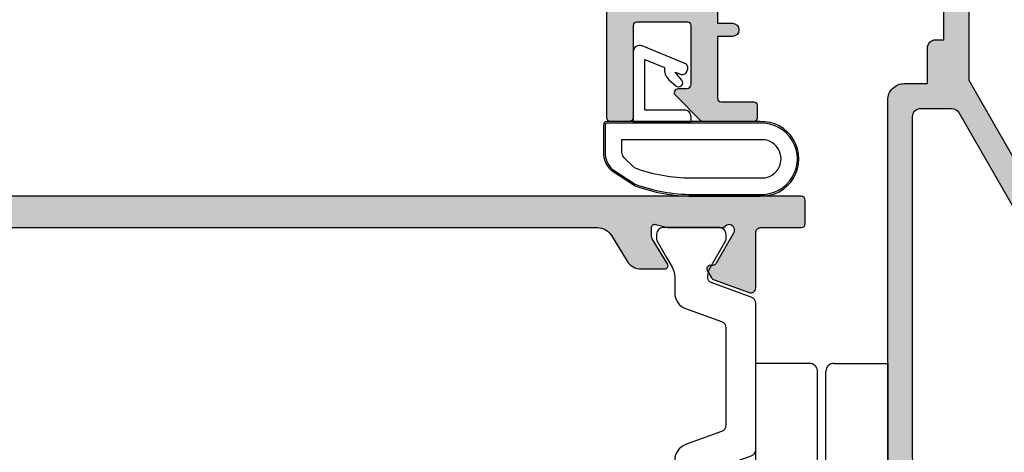
# Model space of a CAD drawing. Units: millimetres. Extents: x 0 to 354, y 0 to 482.
# Drawn here: x 244 to 303, y 51 to 77 of the extents above; entities that cross this region are included whole.
import ezdxf

# ---------------------------------------------------------------- set-up
doc = ezdxf.new("R2010")
doc.units = ezdxf.units.MM
doc.layers.add('APL Hatch', color=253, linetype='Continuous')
doc.layers.add('APL Joinery', color=2, linetype='Continuous')

# ---------------------------------------------------------------- blocks, each defined once
blk = doc.blocks.new('9010200 4.5mm')
at = {"layer": 'APL Joinery', "color": 252, "linetype": 'Continuous'}
for points in [[(-4.131207496949709, -1.927928727124614, 0.08863931967899166), (-4.749999999999955, -5.391012020834676), (-4.749999999999954, -9.464086002500913, 1.051819905613794), (-0.25, -9.464086002524635), (-0.25, -0.19999999999999, 0.4142135623730951), (-0.4499999999999901, 5.551115123125783e-17), (-2.106032866379931, -2.220446049250313e-16, 0.2055833885374536), (-3.193532016771568, -0.4668758071279748)], [(-4.031207496949675, -1.922308284195018, 0.08863931967899659), (-4.649999999999988, -5.385391577905263), (-4.649999999999988, -9.464086003497243, 1.055378151901979), (-0.3499999999999663, -9.464086003497243), (-0.3499999999999658, -0.1999999999999894, 0.414213562373095), (-0.4499999999999893, -0.09999999999996591), (-2.106032866379895, -0.09999999999996634, 0.2055833885374487), (-3.121032073412089, -0.5357507533193978)], [(-3.649999999999986, -5.329436537116506), (-3.649999999999988, -9.46408600187414, 1.113547971045158), (-1.349999999999966, -9.464086002970898), (-1.349999994039536, -1.099999994039536), (-2.106032869533503, -1.099999999999966, 0.2055833982624883), (-2.396032652272166, -1.224500228343992), (-3.031370527522199, -1.866794911805338, 0.0886274572875045)], [(1.910748795289797, -4.386647676736024, 0.9163313854229277), (2.25801030946502, -4.743733688610934), (2.744101960211992, -4.347274545580149), (2.617043095024151, -4.655846540643711, 0.414761254664305), (2.780422247527991, -5.047820743957439), (2.87259610342304, -5.085774866114938, 0.414214055486424), (3.264224941576292, -4.92259657045763), (4.322582385016966, -2.352299922101722, 0.5338388870142554), (3.952711148569896, -1.799999999999954), (-0.25, -1.799999969080091), (-0.25, -5.299999844282866), (0.04999979237699948, -5.300000000000014, 0.4142137174475587), (0.4500000000000452, -4.899999995840115), (0.449999975040555, -2.499999944120646), (3.504744539037347, -2.499999944120646), (3.010626919516596, -3.700000010288533, 0.2618738110581268), (2.273175541216913, -3.966759566696296)]]:
    blk.add_lwpolyline(points, format="xyb", close=True, dxfattribs=at)
blk = doc.blocks.new('00657c')
at = {"layer": 'APL Hatch'}
h = blk.add_hatch(color=256, dxfattribs=at)
h.paths.add_polyline_path([(38.79994265547543, 3.660905130784037), (11.15376427528228, 3.660905132331804, 0.5205670505517838), (10.87185648904649, 3.258299089334086), (11.6405898771139, 1.146221464038398, 0.1763269807084481), (11.77249766334966, 0.9890198859007184), (12.21800237420356, 0.7318076211637603, 0.5773502691896197), (12.51800237420345, 0.905012701920812), (12.51800237420363, 1.078217782677619, -0.2679491924311395), (12.61800237420359, 1.25142286343455), (14.47006679175983, 2.320712753467269, -0.1316524975877804), (14.62006679176028, 2.360905132331936), (14.70000000000416, 2.360905132331816, -0.6885002580689814), (14.90000000000399, 1.837298334582001, 0.2134217652833974), (14.80000000000395, 1.613691536831881), (14.80000000000404, -1.613691536909421, 0.0632542239299469), (14.80635083269376, -1.66369153690959), (14.99364916731442, -2.389094867667957, -0.4903143948256962), (14.80000000000407, -2.639094867667949), (14.27880665155023, -2.639094867667957, -0.1378721067475879), (14.12250376199804, -2.59516010685058), (12.60420192637198, -1.668384708213019, 0.5855240683198449), (12.30000000000395, -1.839094867667997), (12.30000000000395, -3.264678101093189, 0.2614125764230214), (12.77899036816338, -4.118228898368558), (14.52100963183982, -5.181561998313442, -0.2614125764230336), (14.99999999999931, -6.035112795588823), (15.00000000000477, -22.64307533114894, -0.2614125764239389), (14.52100963183982, -23.49662612842464), (12.77899036816338, -24.55995922836953, 0.2614125764230213), (12.30000000000395, -25.41351002564491), (12.30000000000395, -26.83909325907008, 0.5855240683198447), (12.60420192637197, -27.00980341852507), (14.12250376199804, -26.08302801988749, -0.1378721067475877), (14.27880665155023, -26.03909325907014), (14.80000000000407, -26.03909325907013, -0.4903143948256962), (14.99364916731442, -26.28909325907014), (14.80635083269376, -27.01449658982848, 0.06325422392994678), (14.80000000000412, -27.06449658982868), (14.80000000000404, -30.29187966356996, 0.2134217652834403), (14.90000000000403, -30.51548646132012, -0.6885002580689241), (14.70000000000416, -31.03909325906991), (14.62006679176028, -31.03909325907003, -0.1316524975877806), (14.47006679175982, -30.99890088020535), (12.61800237420359, -29.92961099017263, -0.2679491924311395), (12.51800237420362, -29.7564059094157), (12.51800237420345, -29.58320082865889, 0.5773502691896196), (12.21800237420355, -29.40999574790185), (11.77249766334966, -29.6672080126388, 0.1763269807084476), (11.6405898771139, -29.82440959077649), (10.87185648904648, -31.93648721607217, 0.5205670505517835), (11.15376427528227, -32.33909325906989), (39.59890748424117, -32.3390932626877, 0.4142135623738942), (40.09890748424117, -31.83909326268589), (40.09890748424117, -29.53898231831375, -0.4142135623730951), (40.2989074842419, -29.33898231831302), (48.09947874613612, -29.33898231831484, -0.4142135623710972), (48.29947874613503, -29.53898231831193), (48.29947874613503, -32.1390932626797, 0.4142135623690994), (48.49947874613394, -32.33909326267861), (50.20001038397025, -32.33909326267861), (50.5995374751867, -31.93958496110975), (60.89954452726602, -31.93973310828154), (61.29888589986626, -32.33909326267861), (65.60012646196742, -32.33909326267861, 1.000065988179799), (65.60003408765374, -30.9391856491817), (49.79900558543635, -30.94115776646653), (49.79918385007044, -29.53906109188723, 0.4142271343476128), (48.09918385189598, -27.83898231831302), (46.81501038714963, -27.8389823183112, -0.6527391766896053), (46.66764039999984, -27.50377105071119, 0.1778663245116641), (47.54673695006317, -25.36724093899624, -0.403041030470049), (47.74659031333908, -25.17489817007993), (48.0994648457738, -25.17489817007993, 0.4141999905284329), (49.79946484395009, -23.47497694365632), (49.79976945823842, -11.43922402660395), (53.09983794703408, -11.43922402660395, 1.044748832515006), (53.03864860053659, -10.04190353796515), (47.19370667606858, -10.55479277971393, -0.4400876988358574), (46.64999999998258, -10.05670671640622), (46.6499999999753, 20.16079843246631, 0.4142135623732282), (46.1499999999753, 20.66079843246631), (37.75391247491938, 20.6607984324654, 0.4142135623730951), (37.50391247491938, 20.4107984324654), (37.50391247491938, 19.31079843246503, 0.4142135623730951), (37.75391247491938, 19.06079843246503), (43.30391247491865, 19.06079843246503, -0.4142135623717632), (43.50391247491938, 18.86079843246522), (43.50391247491938, 15.76079843246485, -0.4142135623717632), (43.30391247491865, 15.56079843246503), (39.75391247491938, 15.56079843246503, -0.4142135623719629), (39.50391247491938, 15.81079843246413), (39.50391247491938, 16.31079843246503, 0.6681786379200715), (39.07713577962135, 16.48757512776125), (37.57322330467945, 14.98366265281844, 0.1989123673795671), (37.49999999997384, 14.80688595752132), (37.49999999997384, 11.76079843246485, 0.4142135623721013), (37.69999999997457, 11.56079843246505), (38.49999999997384, 11.56079843246504, 0.4142135623718516), (38.69999999997458, 11.76079843246485), (38.69999999997457, 13.76079843246394, -0.4142135623730118), (38.8999999999753, 13.96079843246467), (42.64999999997393, 13.96079843246467), (42.64999999997394, 13.06069638102291, 1), (43.44999999997389, 13.06069638102291), (43.4499999999739, 13.96079843246626), (44.74999999997384, 13.96079843246626), (44.74999999997407, 0.260798432466224), (42.44999999997388, 0.260798432466224), (42.44999999997389, 0.7607984324663377, 0.4142135623730951), (41.94999999997389, 1.260798432466338), (39.79999999997676, 1.260798432466338), (39.79999999997676, 2.66090513242829, 0.4142303582884186)])
h.paths.add_polyline_path([(37.80000044025609, 2.160902314608045, -0.4142133044634429), (38.2999999999767, 1.660902314608272), (38.29999999997664, -0.1998643830772906, -0.2679491924311871), (38.04999999997653, -0.6328770849695573), (31.22871870788662, -4.571145675173405, -0.1316524975874047), (30.22871870788662, -4.839094867605702), (25.40000000000077, -4.839094867603428, 0.4142135623734283), (25.20000000000004, -5.039094867604611), (25.20000000000004, -10.2975994305449, 0.4142135623757588), (25.40000000000077, -10.49759943054381), (25.70000000000186, -10.49759943054335, -0.4142135623714301), (25.90000000000077, -10.69759943054454), (25.90000000000077, -11.66393521010981, -0.1989123673797012), (25.84142135623846, -11.80535656634641), (24.49289321881701, -13.15388470376968, 0.1989123673794851), (24.20000000000186, -13.86099148495635), (24.20000000000186, -16.53909486760643, -0.4142135623731616), (23.20000000000186, -17.53909486760643), (17.20000000000186, -17.53909486760461, -0.4142135623730951), (16.70000000000186, -17.03909486760461), (16.70000000000186, 1.660920454118916, -0.4142138202827493), (17.20000044028097, 2.160920454118916)], flags=16)
h.paths.add_polyline_path([(39.9998151903248, -1.23920156753389), (45.14999999998247, -1.239201567534003), (45.14999999998076, -10.05670671640622, 0.4142135623730617), (47.14999999999895, -12.05670671640213), (47.79972505913906, -12.05670671640076, -0.4148333891618677), (48.29972394003311, -12.5577645942027), (48.29947874613321, -23.17492133877898, -0.768514593917412), (47.36570939356766, -23.42358300718833, 0.05904150961099613), (46.85373856975855, -22.73380998300362, 1), (45.54464766066813, -23.96923743604546, -0.3973597071197238), (45.54464766065835, -26.5087272006206, 0.1432248589103012), (45.31495485445634, -26.95874269151467, -0.2959768337486489), (43.08343137594169, -26.95874269151103, 0.1432248589144713), (42.85373856973495, -26.50872720058241, -0.3973597071163787), (42.8537385697475, -23.96923743603164, 1), (41.54464766069749, -22.73380998298227, 0.3333397363860464), (41.05099751990561, -27.08597027012443, -0.5796759807343747), (40.6197378493191, -27.83898231831302), (40.09919311078669, -27.83898231831302, 0.4142271343477687), (38.5991931123965, -29.33905182441016), (38.59923945063678, -30.33907009398866, -0.414227134347236), (38.0992394511752, -30.83909326268498), (17.2000000000055, -30.83909326268589, -0.4142135623722293), (16.7000000000055, -30.33909326268407), (16.7000000000055, -20.03909486760643, -0.4142135623730951), (17.7000000000055, -19.03909486760643), (23.20000000000186, -19.03909486760461, 0.4142135623730951), (25.70000000000186, -16.53909486760461), (25.70000000000186, -14.48231182851453, -0.1989123673795127), (25.99289321881701, -13.77520504732741), (26.90208152801755, -12.86601673812732, 0.1989123673795449), (27.39999999999895, -11.66393521010981), (27.39999999999895, -10.69759943054454, 0.239931647953462), (26.70000000000004, -9.322826722058046), (26.70000000000004, -8.339094867605702, -0.4142135623730951), (28.70000000000004, -6.339094867605702), (30.2287187078848, -6.339094867605702, 0.1316524975874018), (31.97871870788662, -5.870183780850887)], flags=16)
at = {"layer": 'APL Joinery', "ltscale": 2}
blk.add_lwpolyline([(15.00000000000477, -22.64307533465911), (14.99999999999931, -6.035112795588823, 0.2614125764230336), (14.52100963183982, -5.181561998313442), (12.77899036816338, -4.118228898368558, -0.2614125764230213), (12.30000000000395, -3.264678101093189), (12.30000000000395, -1.839094867667997, -0.5855240683198448), (12.60420192637198, -1.668384708213019), (14.12250376199804, -2.59516010685058, 0.1378721067475879), (14.27880665155023, -2.639094867667957), (14.80000000000407, -2.639094867667949, 0.4903143948256962), (14.99364916731442, -2.389094867667957), (14.80635083269376, -1.66369153690959, -0.0632542239299469), (14.80000000000404, -1.613691536909421), (14.80000000000395, 1.613691536831881, -0.2134217652833789), (14.90000000000398, 1.837298334581987, 0.6885002580690067), (14.70000000000416, 2.360905132331816), (14.62006679176028, 2.360905132331936, 0.1316524975877804), (14.47006679175983, 2.320712753467269), (12.61800237420359, 1.25142286343455, 0.2679491924311395), (12.51800237420363, 1.078217782677619), (12.51800237420345, 0.905012701920812, -0.5773502691896196), (12.21800237420356, 0.7318076211637603), (11.77249766334966, 0.9890198859007184, -0.176326980708448), (11.6405898771139, 1.146221464038398), (10.87185648904649, 3.258299089334086, -0.5205670505517838), (11.15376427528228, 3.660905132331804), (38.79994265547543, 3.660905130784037, -0.4142303582884186), (39.79999999997676, 2.66090513242829), (39.79999999997676, 1.260798432466338), (41.94999999997389, 1.260798432466338, -0.414213562373095), (42.44999999997389, 0.7607984324663377), (42.44999999997389, 0.260798432466224), (44.74999999997407, 0.260798432466224), (44.74999999997384, 13.96079843246626), (43.44999999997389, 13.96079843246626), (43.44999999997389, 13.06069638102291, -0.9999999999999999), (42.64999999997394, 13.06069638102291), (42.64999999997394, 13.96079843246467), (38.8999999999753, 13.96079843246467, 0.4142135623730118), (38.69999999997457, 13.76079843246394), (38.69999999997458, 11.76079843246485, -0.4142135623718515), (38.49999999997384, 11.56079843246504), (37.69999999997457, 11.56079843246505, -0.4142135623721012), (37.49999999997384, 11.76079843246485), (37.49999999997384, 14.80688595752132, -0.1989123673795671), (37.57322330467945, 14.98366265281844), (39.07713577962135, 16.48757512776125, -0.6681786379200716), (39.50391247491938, 16.31079843246503), (39.50391247491938, 15.81079843246413, 0.4142135623719629), (39.75391247491938, 15.56079843246503), (43.30391247491865, 15.56079843246503, 0.4142135623717631), (43.50391247491938, 15.76079843246485), (43.50391247491938, 18.86079843246522, 0.4142135623717631), (43.30391247491865, 19.06079843246503), (37.75391247491938, 19.06079843246503, -0.414213562373095), (37.50391247491938, 19.31079843246503), (37.50391247491938, 20.4107984324654, -0.414213562373095), (37.75391247491938, 20.6607984324654), (46.1499999999753, 20.66079843246631, -0.4142135623732282), (46.6499999999753, 20.16079843246631), (46.64999999998258, -10.05670671640622, 0.4400876988358573), (47.19370667606858, -10.55479277971393), (53.03864860053659, -10.04190353796515, -1.044748832515004), (53.09983794703408, -11.43922402660395), (49.79976945823841, -11.43922402660395), (49.79946484395009, -23.47497694365632, -0.414199990528433), (48.0994648457738, -25.17489817007993), (47.74659031333908, -25.17489817007993, 0.403041030469915), (47.54673695006317, -25.36724093899614, -0.1778663245118373), (46.66764039999838, -27.50377105071278, 0.6527391766857625), (46.81501038714963, -27.8389823183112), (48.09918385189598, -27.83898231831302, -0.4142271343476128), (49.79918385007044, -29.53906109188723), (49.79900558543635, -30.94115776646652), (65.60003408765374, -30.9391856491817, -1.000065988181547), (65.60012646196742, -32.33909326267861), (61.29888589986626, -32.33909326267861), (60.89954452726602, -31.93973310828154), (50.5995374751867, -31.93958496110975), (50.20001038397026, -32.33909326267861), (48.49947874613394, -32.33909326267861, -0.4142135623690994), (48.29947874613503, -32.1390932626797), (48.29947874613503, -29.53898231831193, 0.4142135623710971), (48.09947874613612, -29.33898231831484), (40.2989074842419, -29.33898231831302, 0.414213562373095), (40.09890748424117, -29.53898231831375), (40.09890748424117, -31.83909326268589, -0.4142135623738942), (39.59890748424117, -32.3390932626877), (11.15376427528227, -32.33909325906989, -0.5205670505517835), (10.87185648904648, -31.93648721607217), (11.6405898771139, -29.82440959077649, -0.1763269807084476), (11.77249766334966, -29.6672080126388), (12.21800237420355, -29.40999574790185, -0.5773502691896196), (12.51800237420345, -29.58320082865889), (12.51800237420362, -29.7564059094157, 0.2679491924311395), (12.61800237420359, -29.92961099017263), (14.47006679175982, -30.99890088020535, 0.1316524975877806), (14.62006679176028, -31.03909325907003), (14.70000000000416, -31.03909325906991, 0.6885002580690066), (14.90000000000397, -30.51548646132007, -0.2134217652833793), (14.80000000000404, -30.29187966356996), (14.80000000000412, -27.06449658982868, -0.06325422392994678), (14.80635083269376, -27.01449658982848), (14.99364916731442, -26.28909325907014, 0.4903143948256962), (14.80000000000407, -26.03909325907013), (14.27880665155023, -26.03909325907014, 0.1378721067475877), (14.12250376199804, -26.08302801988749), (12.60420192637197, -27.00980341852507, -0.5855240683198447), (12.30000000000395, -26.83909325907008), (12.30000000000395, -25.41351002564491, -0.2614125764230213), (12.77899036816338, -24.55995922836953), (14.52100963183982, -23.49662612842464, 0.2614125764230337), (14.99999999999931, -22.64307533114926)], format="xyb", dxfattribs=at)
at = {"layer": 'APL Joinery'}
for points in [[(17.20000044028097, 2.160920454118916), (37.80000044025609, 2.160902314608045, -0.414213304463443), (38.2999999999767, 1.660902314608272), (38.29999999997664, -0.1998643830772906, -0.2679491924311871), (38.04999999997653, -0.6328770849695573), (31.22871870788662, -4.571145675173405, -0.1316524975874047), (30.22871870788662, -4.839094867605702), (25.40000000000077, -4.839094867603428, 0.4142135623734282), (25.20000000000004, -5.039094867604611), (25.20000000000004, -10.2975994305449, 0.4142135623757589), (25.40000000000077, -10.49759943054381), (25.70000000000186, -10.49759943054335, -0.4142135623714301), (25.90000000000077, -10.69759943054454), (25.90000000000077, -11.66393521010981, -0.1989123673797012), (25.84142135623846, -11.80535656634641), (24.49289321881701, -13.15388470376968, 0.198912367379485), (24.20000000000186, -13.86099148495635), (24.20000000000186, -16.53909486760643, -0.4142135623731616), (23.20000000000186, -17.53909486760643), (17.20000000000186, -17.53909486760461, -0.414213562373095), (16.70000000000186, -17.03909486760461), (16.70000000000186, 1.660920454118916, -0.4142138202827494)], [(45.54464766067144, -23.96923743604896, -1.000000000000044), (46.85373856976116, -22.73380998300639, -0.05904150960981555), (47.36570939356101, -23.42358300717672, 0.7685145939280418), (48.29947874613321, -23.17492133877898), (48.29972394003311, -12.5577645942027, 0.4148333891618676), (47.79972505913906, -12.05670671640076), (47.14999999999895, -12.05670671640213, -0.4142135623730617), (45.14999999998076, -10.05670671640622), (45.14999999998246, -1.239201567534003), (39.99981519032479, -1.23920156753389), (31.97871870788662, -5.870183780850887, -0.1316524975874018), (30.2287187078848, -6.339094867605702), (28.70000000000004, -6.339094867605702, 0.414213562373095), (26.70000000000004, -8.339094867605702), (26.70000000000004, -9.322826722058046, -0.239931647953462), (27.39999999999895, -10.69759943054454), (27.39999999999895, -11.66393521010981, -0.1989123673795449), (26.90208152801755, -12.86601673812732), (25.99289321881701, -13.77520504732741, 0.1989123673795127), (25.70000000000186, -14.48231182851453), (25.70000000000186, -16.53909486760461, -0.414213562373095), (23.20000000000186, -19.03909486760461), (17.7000000000055, -19.03909486760643, 0.414213562373095), (16.7000000000055, -20.03909486760643), (16.7000000000055, -30.33909326268407, 0.4142135623722293), (17.2000000000055, -30.83909326268589), (38.0992394511752, -30.83909326268498, 0.4142271343472361), (38.59923945063678, -30.33907009398866), (38.5991931123965, -29.33905182441016, -0.4142271343477688), (40.09919311078669, -27.83898231831302), (40.6197378493191, -27.83898231831302, 0.5796759807352359), (41.05099751990496, -27.08597027012332, -0.3333397363844711), (41.54464766068417, -22.73380998299638, -0.9999999999933878), (42.8537385697466, -23.96923743603259, 0.3973597071180016), (42.85373856974297, -26.5087272005909, -0.1432248589111615), (43.08343137594169, -26.95874269151103, 0.2959768337486489), (45.31495485445634, -26.95874269151467, -0.1432248589119496), (45.54464766066234, -26.50872720061637, 0.3973597071180598)]]:
    blk.add_lwpolyline(points, format="xyb", close=True, dxfattribs=at)
blk = doc.blocks.new('92770')
at = {"layer": 'APL Joinery'}
blk.add_blockref('00657c', (-2.0000000000299, 37.34971283957338), dxfattribs=at)
blk = doc.blocks.new('00637c')
at = {"layer": 'APL Hatch'}
h = blk.add_hatch(color=256, dxfattribs=at)
edge = h.paths.add_edge_path()
edge.add_arc((0.2966308550897155, 37.85262268480732), 0.300000000000003, 179.9999999999959, 290.0000000000027)
edge.add_line((0.3992368980874303, 37.57071489857155), (2.511314523383113, 38.33944828663897))
edge.add_arc((2.408708480385441, 38.62135607287483), 0.3000000000000749, 289.999999999989, 329.999999999985)
edge.add_line((2.668516101520797, 38.47135607287473), (2.925728366257751, 38.91686078372862))
edge.add_arc((2.752523285500811, 39.01686078372853), 0.1999999999999959, 330.0000000000317, 450.0000000000308)
edge.add_line((2.752523285500704, 39.21686078372852), (2.579318204743892, 39.21686078372869))
edge.add_arc((2.579318204743834, 39.41686078372871), 0.2000000000000171, 210.0000000000145, 270.00000000001654, ccw=False)
edge.add_line((2.406113123986959, 39.31686078372866), (1.336823233954245, 41.16892520128489))
edge.add_arc((1.596630855089574, 41.3189252012849), 0.3000000000000007, 179.9999999999145, 210.0000000000012, ccw=False)
edge.add_line((1.296630855089571, 41.31892520128535), (1.296630855089688, 41.39885840952923))
edge.add_arc((1.596630855089606, 41.3988584095291), 0.2999999999999177, 41.81031489577879, 179.9999999999756, ccw=False)
edge.add_arc((2.043844450589598, 41.79885840952919), 0.300000000000168, 221.8103148957871, 270.0000000000064)
edge.add_line((2.043844450589631, 41.49885840952902), (5.271227524330925, 41.49885840952919))
edge.add_arc((5.271227524331008, 41.69885840952982), 0.2000000000006281, 269.9999999999761, 284.4775121859126)
edge.add_line((5.321227524331107, 41.50520924221883), (6.046630855089461, 41.69250757683949))
edge.add_arc((6.096630855089424, 41.49885840952907), 0.2000000000000371, 1.830358087318018e-11, 104.47751218591631, ccw=False)
edge.add_line((6.296630855089461, 41.49885840952913), (6.296630855089461, 40.9776650610753))
edge.add_arc((5.996630855089504, 40.97766506107521), 0.2999999999999572, -31.399999999988893, 1.7678303265711293e-11, ccw=False)
edge.add_line((6.252696094272096, 40.82136217152311), (5.325920695634522, 39.30306033589704))
edge.add_arc((5.49663085508951, 39.19885840952895), 0.1999999999999247, 148.5999999999925, 269.999999999999)
edge.add_line((5.496630855089506, 38.99885840952902), (6.922214088514693, 38.99885840952902))
edge.add_arc((6.922214088514712, 39.99885840952906), 1.000000000000043, 269.9999999999989, 328.5999999999991)
edge.add_line((7.775764885790068, 39.47784877768845), (9.083955858388665, 41.62100963194234))
edge.add_arc((9.937506655664045, 41.1000000001018), 1.000000000000027, 90.0000000000004, 148.6000000000033, ccw=False)
edge.add_line((9.937506655664038, 42.10000000010183), (61.42604295639876, 42.10000000000008))
edge.add_arc((61.42604295639874, 41.10000000000009), 0.9999999999999858, 31.399999999991394, 89.9999999999988, ccw=False)
edge.add_line((62.27959375367413, 41.62100963184054), (63.22084633222698, 40.07899036815957))
edge.add_arc((64.07439712950237, 40.60000000000012), 1.000000000000042, 211.3999999999972, 269.9999999999992)
edge.add_line((64.07439712950236, 39.60000000000008), (65.49998036292777, 39.60000000000002))
edge.add_arc((65.49998036292776, 39.79999999999997), 0.199999999999946, 270.0000000000041, 391.4000000000146)
edge.add_line((65.67069052238276, 39.9042019263681), (64.74391512374518, 41.42250376199422))
edge.add_arc((64.99998036292777, 41.57880665154632), 0.2999999999999555, 179.9999999999932, 211.3999999999892, ccw=False)
edge.add_line((64.69998036292782, 41.57880665154636), (64.69998036292782, 42.10000000000019))
edge.add_arc((64.89998036292785, 42.10000000000014), 0.2000000000000313, 75.52248781408173, 179.9999999999837, ccw=False)
edge.add_line((64.94998036292782, 42.29364916731055), (65.67538369368617, 42.10635083268988))
edge.add_arc((65.72538369368638, 42.29999999999995), 0.1999999999997617, 255.5224878139902, 269.9999999999267)
edge.add_line((65.72538369368613, 42.10000000000019), (68.95276676742765, 42.10000000000002))
edge.add_arc((68.95276676742758, 42.39999999999981), 0.299999999999784, 270.0000000000135, 318.18968510426)
edge.add_arc((69.39998036292766, 42.00000000000005), 0.3000000000001524, 4.4792614062316716e-11, 138.1896851042339, ccw=False)
edge.add_line((69.69998036292782, 42.00000000000028), (69.69998036292769, 41.92006679175541))
edge.add_arc((69.39998036292768, 41.92006679175585), 0.3000000000000114, 329.9999999999984, 359.9999999999159, ccw=False)
edge.add_line((69.65978798406302, 41.77006679175584), (68.5904980940303, 39.91800237419961))
edge.add_arc((68.41729301327342, 40.01800237419964), 0.2000000000000018, 269.9999999999878, 329.9999999999904, ccw=False)
edge.add_line((68.41729301327338, 39.81800237419964), (68.24408793251655, 39.81800237419947))
edge.add_arc((68.24408793251645, 39.61800237419948), 0.1999999999999957, 89.99999999997151, 209.9999999999697)
edge.add_line((68.07088285175952, 39.51800237419958), (68.32809511649647, 39.07249766334568))
edge.add_arc((68.58790273763182, 39.22249766334579), 0.3000000000000734, 210.0000000000167, 250.0000000000129)
edge.add_line((68.48529669463416, 38.94058987710992), (70.59737431992983, 38.1718564890425))
edge.add_arc((70.69998036292756, 38.45376427527825), 0.2999999999999828, 249.9999999999918, 360)
edge.add_line((70.99998036292754, 38.45376427527825), (70.99998036292777, 41.80000000000013))
edge.add_arc((71.29998036292751, 41.80000000000028), 0.2999999999997414, 90.00000000000279, 180.0000000000298, ccw=False)
edge.add_line((71.2999803629275, 42.10000000000002), (73.74998036293141, 42.10000000000036))
edge.add_arc((73.74998036293141, 42.35000000000036), 0.25, 270, 360)
edge.add_line((73.99998036293141, 42.35000000000036), (73.99998036293141, 43.75000000000023))
edge.add_arc((73.74998036293141, 43.75000000000023), 0.25, 0, 90)
edge.add_line((73.74998036293141, 44.00000000000023), (-19.50000000000477, 43.99999999999977))
edge.add_arc((-19.50000000000453, 43.50000000000044), 0.4999999999993321, 90.00000000002768, 180.0000000000505)
edge.add_line((-20.00000000000387, 43.5), (-20.00000000000477, 40.99999999999977))
edge.add_arc((-19.50000000000453, 41.00000000000024), 0.5000000000002416, 180.0000000000537, 270.0000000000765)
edge.add_line((-19.50000000000387, 40.5), (-17.95000000000459, 40.49999999999977))
edge.add_arc((-17.95000000000414, 40.99999999999989), 0.5000000000001137, 269.9999999999479, 449.9999999999479)
edge.add_line((-17.95000000000368, 41.5), (-18.70000000000368, 41.5))
edge.add_line((-18.70000000000368, 41.5), (-18.70000000000368, 43))
edge.add_line((-18.70000000000368, 43), (-13.20000000000368, 43))
edge.add_line((-13.20000000000368, 43), (-13.20000000000368, 41.5))
edge.add_line((-13.20000000000368, 41.5), (-13.95000000000459, 41.49999999999977))
edge.add_arc((-13.95000000000414, 40.99999999999989), 0.4999999999998863, 90.00000000005213, 270.0000000000521)
edge.add_line((-13.95000000000368, 40.5), (-12.40000000000441, 40.49999999999977))
edge.add_arc((-12.40000000000464, 41), 0.5000000000002274, 270.000000000026, 360)
edge.add_line((-11.90000000000441, 41), (-11.90000000000441, 42.5))
edge.add_line((-11.90000000000441, 42.5), (-0.003369144890939424, 42.20000000000005))
edge.add_line((-0.003369144890939424, 42.20000000000005), (-0.003369144910287503, 37.85262268480734))
at = {"layer": 'APL Joinery', "ltscale": 2}
blk.add_lwpolyline([(9.937506655664038, 42.10000000010183), (61.42604295639876, 42.10000000000008, -0.2614125764230528), (62.27959375367413, 41.62100963184054), (63.22084633222698, 40.07899036815957, 0.2614125764230278), (64.07439712950236, 39.60000000000008), (65.49998036292777, 39.60000000000002, 0.5855240683198739), (65.67069052238276, 39.9042019263681), (64.74391512374518, 41.42250376199422, -0.1378721067475407), (64.69998036292782, 41.57880665154636), (64.69998036292782, 42.10000000000019, -0.4903143948257175), (64.94998036292782, 42.29364916731055), (65.67538369368617, 42.10635083268988, 0.0632542239299459), (65.72538369368613, 42.10000000000019), (68.95276676742765, 42.10000000000002, 0.2134217652835028), (69.17637356517753, 42.2000000000001, -0.6885002580689573), (69.69998036292782, 42.00000000000028), (69.69998036292769, 41.92006679175541, -0.1316524975870313), (69.65978798406302, 41.77006679175584), (68.5904980940303, 39.91800237419961, -0.2679491924311374), (68.41729301327338, 39.81800237419964), (68.24408793251655, 39.81800237419947, 0.57735026918962), (68.07088285175952, 39.51800237419958), (68.32809511649647, 39.07249766334568, 0.1763269807084475), (68.48529669463416, 38.94058987710992), (70.59737431992983, 38.1718564890425, 0.5205670505517834), (70.99998036292754, 38.45376427527825), (70.99998036292777, 41.80000000000013, -0.4142135623732337), (71.2999803629275, 42.10000000000002), (73.74998036293141, 42.10000000000036, 0.414213562373095), (73.99998036293141, 42.35000000000036), (73.99998036293141, 43.75000000000023, 0.414213562373095), (73.74998036293141, 44.00000000000023), (-19.50000000000477, 43.99999999999977, 0.4142135623732116)], format="xyb", dxfattribs=at)
blk = doc.blocks.new('9100382')
at = {"layer": 'APL Joinery', "color": 8, "ltscale": 2}
blk.add_lwpolyline([(-6.005254660744356, 4.894738999999916), (-5.053391172952047, 4.894738999999944, -0.3152987542847254), (-4.113698595214316, 4.236759261599488), (-3.322662470318122, 2.06340622161666, 0.3154554673023654), (-2.946707499999776, 1.799999999999798), (2.94670750000023, 1.799999999998576, 0.3154554678355567), (3.322662470587531, 2.063406222344454), (4.113698499999828, 4.236758999999964, -0.3152987542853791), (5.053391172955244, 4.89473900000219), (6.005255499996196, 4.894738999999944, 0.1316524379805837), (6.605254417182522, 5.055508374838169), (8.185640314447411, 5.967944104192853, -0.1316524379794865), (8.285640273853375, 5.9947389999992), (8.60000049999934, 5.994738999999825, -0.4142135623736882), (9.00000050000017, 5.594738999999819), (9.00000050000017, 2.194739000000098, -0.4142135623730846), (8.60000050000015, 1.794738999999979), (8.28564189966599, 1.794739000000007, -0.1316377412845639), (8.1856519491419, 1.821528117564199), (7.200000499999987, 2.390517999999773), (6.604989715169467, 2.73400198942177, 0.1442204000528979), (5.948563424163822, 2.893059733782636, 0.3019534287875473), (5.681271483875861, 2.696021955699123), (4.795794514142299, 0.2631920388560756, -0.3152988592134592), (4.419917430819011, 7.105427357601002e-14), (-4.419917430819013, 7.105427357601002e-14, -0.3152988592136877), (-4.795794514142416, 0.2631920388563884), (-5.681271483873431, 2.696021955698725, 0.3019534287864561), (-5.948563424160099, 2.893059733782891, 0.1442204008121664), (-6.604989718245903, 2.734001987646465), (-8.183028756419532, 1.823042415734974, -0.132060702911155), (-8.288320499999429, 1.794739000000604), (-8.59999949999947, 1.794739000000007, -0.4142135623736674), (-8.999999500000285, 2.194739000000155), (-8.99999949999983, 5.594738999999791, -0.4142135623726476), (-8.599999500000735, 5.994738999999342), (-8.2856398536413, 5.994738999999797, -0.131652605118125), (-8.185639780411051, 5.967944038477341), (-7.192820500002199, 5.394738999999916), (-6.60525358503486, 5.055507894398133, 0.131652234326798)], format="xyb", close=True, dxfattribs=at)
blk = doc.blocks.new('92530')
at = {"layer": 'APL Joinery'}
blk.add_blockref('00637c', (-73.99998036293141, -22.00000000000023), dxfattribs=at)
at = {"layer": 'APL Joinery', "xscale": -1, "rotation": 90}
blk.add_blockref('9100382', (-3.000000000019014, 11.10000049999975), dxfattribs=at)

msp = doc.modelspace()

# ---------------------------------------------------------------- linework, layer by layer
at = {"layer": 'APL Joinery', "color": 8, "linetype": 'Continuous'}
for p, q in [((288.0240395711411, 56.2448595191147), (288.0240395711411, 22.34600106928721)), ((291.2740395711432, 56.2448595191147), (288.0240395711411, 56.2448595191147)), ((292.774039571141, 56.24485951911468), (296.0240395711431, 56.24485951911471)), ((296.0240395711431, 56.24485951911471), (296.0240395711431, 22.34600106928721)), ((291.774039571143, 21.21783644727631), (291.774039571143, 55.74485951911473)), ((292.2740395711413, 21.24287562125329), (292.2740395711412, 55.74485951911474))]:
    msp.add_line(p, q, dxfattribs=at)
for centre, start, end in [((291.274039571143, 55.74485951911478), 8.142219984546603e-13, 89.99999999998046), ((292.7740395711411, 55.7448595191148), 90.00000000001953, 180)]:
    msp.add_arc(centre, 0.4999999999999289, start, end, dxfattribs=at)

# ---------------------------------------------------------------- block references
at = {"layer": 'APL Joinery', "color": 2, "ltscale": 3, "rotation": 90}
msp.add_blockref('92770', (337.0268811784274, 35.34600106930589), dxfattribs=at)
at = {"layer": 'APL Joinery', "rotation": 90}
msp.add_blockref('9010200 4.5mm', (278.8163699373089, 71.09991354419536), dxfattribs=at)
at = {"layer": 'APL Joinery', "color": 2, "ltscale": 3}
msp.add_blockref('92530', (291.0274283531002, 44.34600106918535), dxfattribs=at)

doc.saveas('drawing.dxf')
